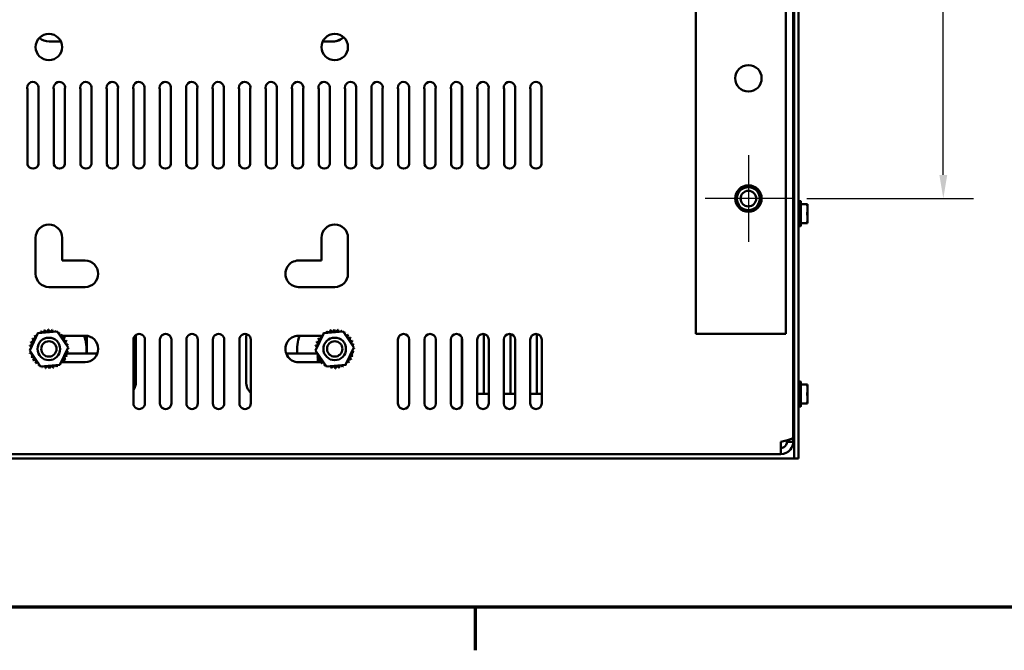
# Model space of a CAD drawing. Units: inches. Extents: x 0.05 to 2.15, y 0.02 to 1.67.
# Drawn here: x 0.36 to 0.77, y 0.03 to 0.29 of the extents above; entities that cross this region are included whole.
import ezdxf

# ---------------------------------------------------------------- set-up
doc = ezdxf.new("R2010")
doc.units = ezdxf.units.IN
doc.header["$LTSCALE"] = 0.1
doc.header["$MEASUREMENT"] = 0
doc.linetypes.add('CHAIN', pattern=[0.7087000000000001, 0.4724000000000001, -0.0591, 0.1181, -0.0591])
doc.layers.get('0').update_dxf_attribs({"lineweight": 25})
for name, color, linetype, lineweight in [('Border (ANSI)', 7, 'Continuous', 70), ('Center Mark (ANSI)', 7, 'Continuous', 25), ('Dimension (ANSI)', 7, 'Continuous', 25), ('Visible (ANSI)', 7, 'Continuous', 50)]:
    doc.layers.add(name, color=color, linetype=linetype, lineweight=lineweight)
doc.styles.add('Note Text (ANSI)', font='tahoma.ttf')
doc.dimstyles.new('Default (ANSI)', dxfattribs={"dimscale": 0.1, "dimtxt": 0.1400000005960464, "dimasz": 0.0984251946210861, "dimexe": 0.125, "dimexo": 0.0625, "dimgap": 0.031496062992126, "dimtad": 0, "dimtih": 1, "dimtoh": 1, "dimrnd": 1e-08, "dimzin": 0, "dimdsep": 46, "dimtxsty": 'Note Text (ANSI)', "dimcen": 0.09, "dimdle": 0.3937007874015748, "dimclrd": 256, "dimclre": 256, "dimclrt": 256, "dimadec": 0, "dimazin": 1, "dimtfac": 0.8571428656578063, "dimtofl": 0, "dimtmove": 0, "dimatfit": 3, "dimfxl": 1, "dimtolj": 1, "dimtzin": 4, "dimlwd": -1, "dimlwe": -1, "dimarcsym": 0})

# ---------------------------------------------------------------- blocks, each defined once
blk = doc.blocks.new('Borders Default Border')
at = {"layer": 'Border (ANSI)'}
blk.add_line((5.500000105129451, 0.4999999924907534), (5.500000105129451, 0.319999996132738), dxfattribs=at)
at = {"layer": 'Border (ANSI)', "flags": 128}
blk.add_lwpolyline([(0.74999998873613, 0.4999999924907534), (0.74999998873613, 16.49999993992603), (21.24999939926027, 16.49999993992603), (21.24999939926027, 0.4999999924907534), (0.74999998873613, 0.4999999924907534)], dxfattribs=at)
blk = doc.blocks.new('*D32')
at = {"layer": 'Defpoints', "color": 0, "transparency": 16777216}
for p in [(0.6815614060966037, 0.4197841619932036), (0.6815614060966132, 0.2197841619932033), (0.7445535320808652, 0.2197841619932033)]:
    blk.add_point(p, dxfattribs=at)
at = {"layer": 'Dimension (ANSI)', "transparency": 16777216}
for p, q in [((0.6878114060966035, 0.4197841619932036), (0.7570535320808652, 0.4197841619932036)), ((0.744553532080865, 0.409941642531095), (0.744553532080865, 0.3302534459122841)), ((0.7445535320808652, 0.2296266814553119), (0.744553532080865, 0.3093148780741231)), ((0.6878114060966132, 0.2197841619932033), (0.7570535320808652, 0.2197841619932033))]:
    blk.add_line(p, q, dxfattribs=at)
for points in [[(0.7429131121705136, 0.409941642531095), (0.7461939519912165, 0.409941642531095), (0.744553532080865, 0.4197841619932036)], [(0.7429131121705137, 0.2296266814553119), (0.7461939519912166, 0.2296266814553119), (0.7445535320808652, 0.2197841619932033)]]:
    blk.add_solid(points, dxfattribs=at)
at = {"layer": 'Dimension (ANSI)', "transparency": 16777216, "insert": (0.7266092742292045, 0.3271038396130712), "char_height": 0.0140000000596047, "attachment_point": 1, "style": 'Note Text (ANSI)'}
blk.add_mtext('\\A1;8.00', dxfattribs=at)

msp = doc.modelspace()

# ---------------------------------------------------------------- linework, layer by layer
at = {"layer": 'Center Mark (ANSI)', "linetype": 'CHAIN', "ltscale": 0.1998891085386276}
for p, q in [((0.663561406096613, 0.2377841619932032), (0.663561406096613, 0.2017841619932032)), ((0.681561406096613, 0.2197841619932032), (0.645561406096613, 0.2197841619932032))]:
    msp.add_line(p, q, dxfattribs=at)
at = {"layer": 'Visible (ANSI)'}
for p, q in [((0.6821864060965992, 0.5083341619932032), (0.6821864060966178, 0.1205726396242887)), ((0.6416864060966004, 0.4760341619932024), (0.6416864060966156, 0.1635341619932021)), ((0.6791864060966158, 0.1635341619932039), (0.6791864060966006, 0.4760341619932042)), ((0.6825614060965989, 0.1116841619932036), (0.6825614060965989, 0.3852841619932036)), ((0.684411406096599, 0.3852841619932036), (0.6844114060965988, 0.1116841619932036)), ((0.3779381401708906, 0.2850841619932009), (0.372986406096611, 0.2850841619932006)), ((0.4909864060966105, 0.2850841619932062), (0.4866846720223104, 0.285084161993206)), ((0.5444864060966128, 0.2337070111578843), (0.5444864060966111, 0.2668114620667379)), ((0.3640311050312193, 0.2339922492073723), (0.3640311050312193, 0.2651740975994659)), ((0.3686021606763362, 0.265368356206882), (0.3686021606763362, 0.2340351435066535)), ((0.3750311050312192, 0.2339922492073723), (0.3750311050312192, 0.2651740975994659)), ((0.3796021606763362, 0.265368356206882), (0.3796021606763362, 0.2340351435066535)), ((0.3860311050312192, 0.2339922492073722), (0.3860311050312192, 0.2651740975994659)), ((0.3906021606763362, 0.265368356206882), (0.3906021606763362, 0.2340351435066535)), ((0.3970311050312193, 0.2339922492073722), (0.3970311050312193, 0.2651740975994659)), ((0.4016021606763362, 0.265368356206882), (0.4016021606763362, 0.2340351435066535)), ((0.4080311050312193, 0.2339922492073722), (0.4080311050312193, 0.2651740975994659)), ((0.4126021606763363, 0.265368356206882), (0.4126021606763363, 0.2340351435066535)), ((0.4190311050312193, 0.2339922492073722), (0.4190311050312193, 0.2651740975994659)), ((0.4236021606763363, 0.265368356206882), (0.4236021606763363, 0.2340351435066535)), ((0.4300311050312193, 0.2339922492073722), (0.4300311050312193, 0.2651740975994659)), ((0.4346021606763363, 0.265368356206882), (0.4346021606763363, 0.2340351435066535)), ((0.4410311050312193, 0.2339922492073722), (0.4410311050312193, 0.2651740975994659)), ((0.4456021606763362, 0.265368356206882), (0.4456021606763362, 0.2340351435066535)), ((0.4520311050312193, 0.2339922492073722), (0.4520311050312193, 0.2651740975994659)), ((0.4566021606763363, 0.265368356206882), (0.4566021606763363, 0.2340351435066535)), ((0.4630311050312193, 0.2339922492073722), (0.4630311050312193, 0.2651740975994659)), ((0.4676021606763363, 0.265368356206882), (0.4676021606763363, 0.2340351435066535)), ((0.4740311050312193, 0.2339922492073722), (0.4740311050312193, 0.2651740975994659)), ((0.4786021606763362, 0.265368356206882), (0.4786021606763362, 0.2340351435066535)), ((0.4850311050312193, 0.2339922492073722), (0.4850311050312193, 0.2651740975994659)), ((0.4896021606763362, 0.265368356206882), (0.4896021606763362, 0.2340351435066535)), ((0.4960311050312193, 0.2339922492073722), (0.4960311050312193, 0.2651740975994659)), ((0.5006021606763362, 0.265368356206882), (0.5006021606763362, 0.2340351435066535)), ((0.5070311050312192, 0.2339922492073722), (0.5070311050312192, 0.2651740975994659)), ((0.5116021606763363, 0.265368356206882), (0.5116021606763363, 0.2340351435066535)), ((0.5180311050312194, 0.2339922492073722), (0.5180311050312194, 0.2651740975994659)), ((0.5226021606763362, 0.265368356206882), (0.5226021606763362, 0.2340351435066535)), ((0.5290311050312192, 0.2339922492073722), (0.5290311050312192, 0.2651740975994659)), ((0.5336021606763363, 0.265368356206882), (0.5336021606763363, 0.2340351435066535)), ((0.5400311050312192, 0.2339922492073722), (0.5400311050312192, 0.2651740975994659)), ((0.5446021606763363, 0.265368356206882), (0.5446021606763363, 0.2340351435066535)), ((0.5510311050312194, 0.2339922492073722), (0.5510311050312194, 0.2651740975994659)), ((0.5556021606763362, 0.265368356206882), (0.5556021606763362, 0.2340351435066534)), ((0.5620311050312193, 0.2339922492073722), (0.5620311050312193, 0.2651740975994659)), ((0.5666021606763362, 0.265368356206882), (0.5666021606763362, 0.2340351435066534)), ((0.5730311050312193, 0.2339922492073722), (0.5730311050312193, 0.2651740975994659)), ((0.5776021606763362, 0.265368356206882), (0.5776021606763362, 0.2340351435066534)), ((0.6852864060965994, 0.2187091619932034), (0.6845364060965994, 0.2187091619932034)), ((0.6854114060965993, 0.2084841619932034), (0.6854114060965993, 0.2185841619932034)), ((0.6854114060965993, 0.2174404119932034), (0.6879532350428726, 0.2174404119932034)), ((0.6879532350428726, 0.2174404119932034), (0.6881864060965994, 0.2174404119932034)), ((0.6881864060965994, 0.2174404119932034), (0.6881864060965994, 0.2154872869932034)), ((0.6823937185965994, 0.2159091619932034), (0.6825237185965995, 0.2159091619932034)), ((0.6881864060965994, 0.2154872869932034), (0.6881864060965994, 0.2115810369932034)), ((0.6823228435965994, 0.2117134182516254), (0.6825614060965993, 0.2117134182516254)), ((0.6879532350428726, 0.2096279119932034), (0.6854114060965993, 0.2096279119932034)), ((0.6881864060965994, 0.2096279119932034), (0.6879532350428726, 0.2096279119932034)), ((0.6881864060965994, 0.2115810369932034), (0.6881864060965994, 0.2096279119932034)), ((0.6852864060965994, 0.2083591619932034), (0.6845364060965994, 0.2083591619932034)), ((0.3674364060966023, 0.1885341619932035), (0.3674364060966018, 0.2035341619932033)), ((0.3784364060966017, 0.2035341619932035), (0.3784364060966017, 0.1940341619932035)), ((0.4861864060966151, 0.1940341619932035), (0.4861864060966153, 0.2035341619932035)), ((0.4971864060966152, 0.2035341619932033), (0.4971864060966145, 0.1885341619932035)), ((0.3784364060966017, 0.1940341619932035), (0.3879364060966024, 0.1940341619932035)), ((0.4766864060966146, 0.1940341619932034), (0.4861864060966151, 0.1940341619932035)), ((0.3879364060966024, 0.1830341619932035), (0.3729364060966023, 0.1830341619932035)), ((0.4916864060966146, 0.1830341619932034), (0.4766864060966146, 0.1830341619932034)), ((0.3649504672365131, 0.1566543560524827), (0.3683980087224377, 0.1638852849487469)), ((0.3683980087224377, 0.1638852849487469), (0.3763839475825237, 0.1645150908894677)), ((0.3763839475825237, 0.1645150908894677), (0.3809223449566853, 0.1579139679339242)), ((0.48370046723653, 0.1566543560524809), (0.4871480087224544, 0.1638852849487451)), ((0.4871480087224544, 0.1638852849487451), (0.4951339475825405, 0.1645150908894659)), ((0.4951339475825405, 0.1645150908894659), (0.4996723449567022, 0.1579139679339224)), ((0.3783024142692924, 0.1627841619932035), (0.3879364060965992, 0.1627841619932035)), ((0.3887114060966032, 0.1553341619932017), (0.3887114060966032, 0.1627292859587338)), ((0.4080614060965991, 0.1346591343148031), (0.4080614060965991, 0.1611591343148031)), ((0.4091114060966169, 0.1615841619932027), (0.4091114060966178, 0.1435841619932027)), ((0.4128114060965783, 0.1611591243838199), (0.4128112953836427, 0.1346820662638209)), ((0.419061406096599, 0.1346591343148031), (0.419061406096599, 0.1611591343148031)), ((0.4238114060965783, 0.1611591243838199), (0.4238112953836427, 0.1346820662638209)), ((0.4300614060965991, 0.1346591343148031), (0.4300614060965991, 0.1611591343148031)), ((0.4348114060965783, 0.1611591243838199), (0.4348112953836427, 0.1346820662638209)), ((0.4410614060965991, 0.1346591343148031), (0.4410614060965991, 0.1611591343148031)), ((0.4458114060965783, 0.1611591243838198), (0.4458112953836427, 0.1346820662638209)), ((0.452061406096599, 0.1346591343148031), (0.452061406096599, 0.1611591343148031)), ((0.4548614060966175, 0.1435841619932049), (0.4548614060966167, 0.1615841619932049)), ((0.4568114060965783, 0.1611591243838198), (0.4568112953836426, 0.1346820662638209)), ((0.476686406096616, 0.1627841619932016), (0.4858040305763471, 0.1627841619932016)), ((0.4767114060966032, 0.1617439826173542), (0.4767114060966032, 0.1627841619932016)), ((0.4859183804004892, 0.1627841619932016), (0.4866230184860961, 0.1627841619932016)), ((0.517936406063848, 0.1346591619934268), (0.5179364060663391, 0.1611591343150264)), ((0.52268640606634, 0.1611591343145798), (0.522686406063848, 0.1346591619929802)), ((0.528936406063848, 0.1346591619934268), (0.5289364060663391, 0.1611591343150264)), ((0.5336864060663399, 0.1611591343145798), (0.533686406063848, 0.1346591619929802)), ((0.5399364060638479, 0.1346591619934268), (0.5399364060663391, 0.1611591343150264)), ((0.5444864060966176, 0.1337052228665029), (0.5444864060966162, 0.1621130734471884)), ((0.5446864060663401, 0.1611591343145798), (0.544686406063848, 0.1346591619929802)), ((0.5509364060638479, 0.1346591619934268), (0.550936406066339, 0.1611591343150264)), ((0.5537114060966032, 0.1392740837974604), (0.5537114060966032, 0.1635002077813541)), ((0.5556864060663399, 0.1611591343145798), (0.555686406063848, 0.1346591619929802)), ((0.5619364060638479, 0.1346591619934268), (0.5619364060663391, 0.1611591343150264)), ((0.5647114060966031, 0.1392740837974604), (0.5647114060966033, 0.1635002077813541)), ((0.5666864060663399, 0.1611591343145798), (0.5666864060638481, 0.1346591619929802)), ((0.5729364060638479, 0.1346591619934268), (0.5729364060663391, 0.1611591343150264)), ((0.575711406096603, 0.1392740837974603), (0.575711406096603, 0.1635002077813541)), ((0.57768640606634, 0.1611591343145798), (0.5776864060638481, 0.1346591619929802)), ((0.6468864060966157, 0.1635341619932024), (0.6416864060966156, 0.1635341619932021)), ((0.6468864060966155, 0.1635341619932023), (0.6791864060966158, 0.1635341619932039)), ((0.3694888646106747, 0.1500532330969392), (0.3649504672365131, 0.1566543560524827)), ((0.3809223449566853, 0.1579139679339242), (0.3774748034707608, 0.1506830390376599)), ((0.4882388646106916, 0.1500532330969373), (0.48370046723653, 0.1566543560524809)), ((0.4996723449567022, 0.1579139679339224), (0.4962248034707776, 0.1506830390376581)), ((0.378704431792726, 0.1517841619932035), (0.3779997937071191, 0.1517841619932035)), ((0.3879364060965992, 0.1517841619932035), (0.3788187816168682, 0.1517841619932035)), ((0.3792364060966174, 0.1530905184556923), (0.3792364060966174, 0.1517841619932035)), ((0.3930791193882379, 0.1553341619932019), (0.3799971209987814, 0.1553341619932013)), ((0.48445960673639, 0.1553341619932063), (0.4715436928049753, 0.1553341619932056)), ((0.4863203979239229, 0.1517841619932016), (0.476686406096616, 0.1517841619932016)), ((0.4847364060966168, 0.1544615912769335), (0.4847364060966167, 0.1549715823868095)), ((0.484736406096617, 0.1517841619932016), (0.4847364060966169, 0.1540233146451317)), ((0.3774748034707608, 0.1506830390376599), (0.3694888646106747, 0.1500532330969392)), ((0.4962248034707776, 0.1506830390376581), (0.4882388646106916, 0.1500532330969373)), ((0.6852864060966021, 0.1437091619931996), (0.6845364060966022, 0.1437091619931996)), ((0.6854114060966021, 0.1334841619931997), (0.6854114060966021, 0.1435841619931997)), ((0.6823937185966023, 0.1409091619931997), (0.6825237185966023, 0.1409091619931997)), ((0.6854114060966021, 0.1424404119931996), (0.6879532350428753, 0.1424404119931996)), ((0.6879532350428753, 0.1424404119931996), (0.6881864060966021, 0.1424404119931996)), ((0.6881864060966021, 0.1424404119931996), (0.6881864060966021, 0.1404872869931996)), ((0.6881864060966021, 0.1404872869931996), (0.6881864060966021, 0.1365810369931996)), ((0.5446864060642218, 0.1386341619932033), (0.5444864060966178, 0.1386341619932033)), ((0.5556864060642219, 0.1386341619932033), (0.5509364060642216, 0.1386341619932033)), ((0.5666864060642219, 0.1386341619932033), (0.5619364060642216, 0.1386341619932033)), ((0.5776864060642218, 0.1386341619932033), (0.5729364060642216, 0.1386341619932033)), ((0.6823228435966021, 0.1367134182516217), (0.6825614060965995, 0.1367134182516217)), ((0.6881864060966021, 0.1365810369931996), (0.6881864060966021, 0.1346279119931997)), ((0.6852864060966021, 0.1333591619931997), (0.6845364060966022, 0.1333591619931997)), ((0.6879532350428753, 0.1346279119931996), (0.6854114060966021, 0.1346279119931997)), ((0.6881864060966021, 0.1346279119931997), (0.6879532350428754, 0.1346279119931997)), ((0.6769864060966176, 0.1187341619932034), (0.6769864060966176, 0.1135341619932034)), ((0.6795864060966181, 0.1193469878702377), (0.6795864060966181, 0.1187341619932034)), ((0.6821864060966182, 0.1187341619932034), (0.6795864060966181, 0.1187341619932034)), ((0.6821864060966182, 0.1187341619932034), (0.682186406096618, 0.1205726396242884)), ((0.183911406096603, 0.1116841619932002), (0.6807114060966026, 0.1116841619932001)), ((0.6769864060966176, 0.1135341619932034), (0.1876364060965992, 0.1135341619932035)), ((0.6807114060966024, 0.1116841619932001), (0.6825614060966024, 0.1116841619932001)), ((0.6825614060965989, 0.1116841619932036), (0.6844114060965988, 0.1116841619932036))]:
    msp.add_line(p, q, dxfattribs=at)
for centre, radius in [((0.3729364060965906, 0.2827966619932035), 0.0055), ((0.4916864060966082, 0.2827966619932034), 0.0055), ((0.6635614060966107, 0.2697841619932033), 0.0055), ((0.663561406096613, 0.2197841619932032), 0.0055), ((0.6635614060966131, 0.2197841619932034), 0.00475), ((0.6635614060966131, 0.2197841619932034), 0.00325), ((0.3729364060965993, 0.1572841619932035), 0.0046875), ((0.3729364060965993, 0.1572841619932035), 0.0031875), ((0.4916864060966164, 0.1572841619932017), 0.0046875), ((0.4916864060966164, 0.1572841619932017), 0.0031875)]:
    msp.add_circle(centre, radius, dxfattribs=at)
for centre, radius, start, end in [((0.3729864060966106, 0.2913341619932006), 0.00625, 229.6237072276515, 270.0000000000025), ((0.4909864060966103, 0.2913341619932062), 0.00625, 270.0000000000025, 314.5490697028102), ((0.5009864060966112, 0.269096797941418), 0.018275, 110.609151709472, 117.817136099377), ((0.3662895269284338, 0.2659090503422881), 0.002375, 346.8406142781527, 198.0263162183637), ((0.3772895269284338, 0.2659090503422881), 0.002375, 346.8406142781527, 198.0263162183637), ((0.3882895269284337, 0.2659090503422881), 0.002375, 346.8406142781527, 198.0263162183637), ((0.3992895269284338, 0.2659090503422881), 0.002375, 346.8406142781527, 198.0263162183637), ((0.4102895269284339, 0.2659090503422881), 0.002375, 346.8406142781527, 198.0263162183629), ((0.4212895269284338, 0.2659090503422881), 0.002375, 346.8406142781536, 198.0263162183637), ((0.4322895269284338, 0.2659090503422881), 0.002375, 346.8406142781527, 198.0263162183629), ((0.4432895269284339, 0.2659090503422881), 0.002375, 346.8406142781527, 198.0263162183637), ((0.4542895269284338, 0.2659090503422881), 0.002375, 346.8406142781527, 198.0263162183637), ((0.4652895269284337, 0.2659090503422881), 0.002375, 346.8406142781527, 198.0263162183637), ((0.4762895269284338, 0.2659090503422881), 0.002375, 346.8406142781527, 198.0263162183637), ((0.4872895269284338, 0.2659090503422881), 0.002375, 346.8406142781527, 198.0263162183637), ((0.4982895269284338, 0.2659090503422881), 0.002375, 346.8406142781527, 198.0263162183629), ((0.5092895269284337, 0.2659090503422881), 0.002375, 346.8406142781536, 198.0263162183637), ((0.5202895269284338, 0.2659090503422881), 0.002375, 346.8406142781527, 198.0263162183629), ((0.5312895269284338, 0.2659090503422881), 0.002375, 346.8406142781527, 198.0263162183629), ((0.5422895269284337, 0.2659090503422881), 0.002375, 346.8406142781536, 198.0263162183637), ((0.5532895269284337, 0.2659090503422881), 0.002375, 346.8406142781536, 198.0263162183637), ((0.5642895269284339, 0.2659090503422881), 0.002375, 346.8406142781527, 198.0263162183629), ((0.5752895269284338, 0.2659090503422881), 0.002375, 346.8406142781527, 198.0263162183629), ((0.3663105768541927, 0.2346590574318789), 0.002375, 196.3056501595553, 344.769633262962), ((0.3773105768541928, 0.2346590574318789), 0.002375, 196.3056501595553, 344.769633262962), ((0.3883105768541928, 0.2346590574318789), 0.002375, 196.3056501595553, 344.769633262962), ((0.3993105768541927, 0.2346590574318789), 0.002375, 196.3056501595553, 344.769633262962), ((0.4103105768541928, 0.2346590574318789), 0.002375, 196.3056501595553, 344.769633262962), ((0.4213105768541928, 0.2346590574318789), 0.002375, 196.3056501595553, 344.769633262962), ((0.4323105768541928, 0.2346590574318789), 0.002375, 196.3056501595553, 344.769633262962), ((0.4433105768541928, 0.2346590574318789), 0.002375, 196.3056501595553, 344.769633262962), ((0.4543105768541928, 0.2346590574318789), 0.002375, 196.3056501595553, 344.769633262962), ((0.4653105768541928, 0.2346590574318789), 0.002375, 196.3056501595553, 344.769633262962), ((0.4763105768541928, 0.2346590574318789), 0.002375, 196.3056501595553, 344.769633262962), ((0.4873105768541927, 0.2346590574318789), 0.002375, 196.3056501595553, 344.769633262962), ((0.4983105768541927, 0.2346590574318789), 0.002375, 196.3056501595545, 344.7696332629611), ((0.5093105768541929, 0.2346590574318789), 0.002375, 196.3056501595545, 344.7696332629611), ((0.5203105768541927, 0.2346590574318789), 0.002375, 196.3056501595553, 344.7696332629611), ((0.5313105768541928, 0.2346590574318789), 0.002375, 196.3056501595545, 344.7696332629611), ((0.5423105768541929, 0.2346590574318789), 0.002375, 196.3056501595545, 344.7696332629611), ((0.5533105768541927, 0.2346590574318789), 0.002375, 196.3056501595553, 344.7696332629611), ((0.5643105768541928, 0.2346590574318789), 0.002375, 196.3056501595553, 344.7696332629611), ((0.5753105768541928, 0.2346590574318789), 0.002375, 196.3056501595545, 344.7696332629611), ((0.6845364060965994, 0.2185841619932034), 0.000125, 90, 180), ((0.6852864060965994, 0.2185841619932034), 0.000125, 0, 90), ((0.3729364060966018, 0.2035341619932035), 0.0055, 0, 180), ((0.4916864060966152, 0.2035341619932034), 0.0055, 0, 180), ((0.6845364060965994, 0.2084841619932034), 0.000125, 180, 270), ((0.6852864060965994, 0.2084841619932034), 0.000125, 270, 0), ((0.3879364060966024, 0.1885341619932035), 0.0055, 270, 90), ((0.4766864060966146, 0.1885341619932035), 0.0055, 89.99999999999928, 270), ((0.3729364060966023, 0.1885341619932035), 0.0055, 180, 270), ((0.4916864060966146, 0.1885341619932035), 0.0055, 270, 0), ((0.3729364060965992, 0.1572841619932034), 0.0080787596848517, 125.1325628397997, 125.67947186662), ((0.3676329629345337, 0.1633784091716762), 0.0007542987737479, 25.73029915085771, 38.35524460991779), ((0.3689237957522842, 0.1642959603552701), 0.0007542987737479, 212.4567900965041, 221.2502489861133), ((0.3729364060965992, 0.1572841619932034), 0.0080787596848517, 113.8825628397996, 114.4294718666195), ((0.3689237957522842, 0.1642959603552701), 0.0007542987737479, 335.3027552631338, 27.10524460991676), ((0.3703688309352691, 0.1649440520600716), 0.0007542987737479, 201.2067900965033, 15.85524460991235), ((0.3729364060965992, 0.1572841619932034), 0.0080787596848517, 102.6325628397998, 103.1794718666199), ((0.3719125365917911, 0.1652977784853191), 0.0007542987737479, 189.9567900965042, 4.605244609915635), ((0.3729364060965992, 0.1572841619932034), 0.0080787596848517, 91.38256283979963, 91.92947186661993), ((0.3734955889791904, 0.1653435461228626), 0.0007542987737479, 178.7067900965056, 353.3552446099164), ((0.3729364060965992, 0.1572841619932034), 0.0080787596848517, 80.13256283979945, 80.67947186661996), ((0.3750571522820049, 0.1650795961480579), 0.0007542987737479, 167.4567900965055, 246.6819996900541), ((0.3750571522820049, 0.1650795961480579), 0.0007542987737479, 302.3365237835267, 342.1052446099141), ((0.3729364060965992, 0.1572841619932034), 0.0080787596848517, 68.88256283979939, 69.4294718666197), ((0.3765372164982425, 0.1645160720104121), 0.0007542987737479, 156.2067900965049, 183.6682168761311), ((0.3765372164982425, 0.1645160720104121), 0.0007542987737479, 294.8274934965608, 330.8552446099128), ((0.3778789035901027, 0.1636746296265067), 0.0007542987737479, 144.9567900965035, 319.605244609915), ((0.3729364060965992, 0.1572841619932034), 0.0080787596848517, 57.6325628397995, 58.1794718666199), ((0.4916864060966161, 0.1572841619932016), 0.0080787596848517, 125.1325628397997, 125.67947186662), ((0.4863829629345505, 0.1633784091716744), 0.0007542987737479, 25.73029915085771, 38.35524460991779), ((0.4876737957523011, 0.1642959603552683), 0.0007542987737479, 212.4567900965041, 221.2502489861133), ((0.4916864060966161, 0.1572841619932016), 0.0080787596848517, 113.8825628397996, 114.4294718666195), ((0.4876737957523011, 0.1642959603552683), 0.0007542987737479, 335.3027552631338, 27.10524460991676), ((0.489118830935286, 0.1649440520600698), 0.0007542987737479, 201.2067900965033, 15.85524460991235), ((0.4916864060966161, 0.1572841619932016), 0.0080787596848517, 102.6325628397998, 103.1794718666199), ((0.4906625365918079, 0.1652977784853173), 0.0007542987737479, 189.9567900965042, 4.605244609915635), ((0.4916864060966161, 0.1572841619932016), 0.0080787596848517, 91.38256283979963, 91.92947186661993), ((0.4922455889792072, 0.1653435461228608), 0.0007542987737479, 178.7067900965056, 353.3552446099164), ((0.4916864060966161, 0.1572841619932016), 0.0080787596848517, 80.13256283979945, 80.67947186661996), ((0.4938071522820218, 0.1650795961480561), 0.0007542987737479, 167.4567900965055, 246.6819996900541), ((0.4938071522820218, 0.1650795961480561), 0.0007542987737479, 302.3365237835267, 342.1052446099141), ((0.4916864060966161, 0.1572841619932016), 0.0080787596848517, 68.88256283979939, 69.4294718666197), ((0.4952872164982593, 0.1645160720104102), 0.0007542987737479, 156.2067900965049, 183.6682168761311), ((0.4952872164982593, 0.1645160720104102), 0.0007542987737479, 294.8274934965608, 330.8552446099128), ((0.4966289035901195, 0.1636746296265049), 0.0007542987737479, 144.9567900965035, 319.605244609915), ((0.4916864060966161, 0.1572841619932016), 0.0080787596848517, 57.6325628397995, 58.1794718666199), ((0.3651409719417447, 0.1594049081786091), 0.0007542987737479, 257.4567900965029, 72.10524460991667), ((0.3729364060965992, 0.1572841619932034), 0.0080787596848517, 158.8825628397996, 159.4294718666198), ((0.3657044960793906, 0.1608849723948467), 0.0007542987737479, 246.2067900965025, 60.85524460991507), ((0.3729364060965992, 0.1572841619932034), 0.0080787596848517, 147.6325628397994, 148.1794718666198), ((0.366545938463296, 0.1622266594867069), 0.0007542987737479, 234.9567900965051, 49.60524460991699), ((0.3729364060965992, 0.1572841619932034), 0.0080787596848517, 136.3825628397998, 136.9294718666199), ((0.3676329629345337, 0.1633784091716762), 0.0007542987737479, 223.706790096504, 283.2882243227235), ((0.3790306532750721, 0.1625876051552691), 0.0007542987737479, 133.7067900965059, 308.3552446099141), ((0.3729364060965992, 0.1572841619932034), 0.0080787596848517, 46.3825628397996, 46.92947186661988), ((0.3799482044586659, 0.1612967723375184), 0.0007542987737479, 122.4567900965064, 297.1052446099168), ((0.3729364060965992, 0.1572841619932034), 0.0080787596848517, 35.1325628397997, 35.6794718666199), ((0.3805962961634674, 0.1598517371545336), 0.0007542987737479, 111.2067900965043, 285.8552446099157), ((0.3729364060965992, 0.1572841619932034), 0.0080787596848517, 23.88256283979961, 24.42947186661976), ((0.3729364060965993, 0.1572841619932035), 0.015625, 352.8307938154787, 20.609692937532), ((0.3879364060965992, 0.1572841619932035), 0.0055, 270, 90), ((0.410436406096599, 0.1611591343148031), 0.002375, 359.9997604210134, 180), ((0.4028614060966169, 0.1615841619932024), 0.00625, 0, 13.17734149982745), ((0.4214364060965991, 0.1611591343148031), 0.002375, 359.9997604210134, 180), ((0.4324364060965991, 0.1611591343148031), 0.002375, 359.9997604210134, 180), ((0.443436406096599, 0.1611591343148031), 0.002375, 359.9997604210134, 180), ((0.454436406096599, 0.1611591343148031), 0.002375, 359.9997604210134, 180), ((0.4611114060966166, 0.1615841619932051), 0.00625, 162.8446550842498, 180), ((0.476686406096616, 0.1572841619932016), 0.0055, 89.99999999999928, 270), ((0.4916864060966164, 0.1572841619932017), 0.015625, 159.3903070624683, 187.1692061844991), ((0.4838909719417616, 0.1594049081786073), 0.0007542987737479, 257.4567900965029, 72.10524460991667), ((0.4916864060966161, 0.1572841619932016), 0.0080787596848517, 158.8825628397996, 159.4294718666198), ((0.4844544960794074, 0.1608849723948449), 0.0007542987737479, 246.2067900965025, 60.85524460991507), ((0.4916864060966161, 0.1572841619932016), 0.0080787596848517, 147.6325628397994, 148.1794718666198), ((0.4852959384633128, 0.1622266594867051), 0.0007542987737479, 234.9567900965051, 49.60524460991699), ((0.4916864060966161, 0.1572841619932016), 0.0080787596848517, 136.3825628397998, 136.9294718666199), ((0.4863829629345505, 0.1633784091716744), 0.0007542987737479, 223.706790096504, 283.2882243227235), ((0.4977806532750889, 0.1625876051552673), 0.0007542987737479, 133.7067900965059, 308.3552446099141), ((0.4916864060966161, 0.1572841619932016), 0.0080787596848517, 46.3825628397996, 46.92947186661988), ((0.4986982044586827, 0.1612967723375166), 0.0007542987737479, 122.4567900965064, 297.1052446099168), ((0.4916864060966161, 0.1572841619932016), 0.0080787596848517, 35.1325628397997, 35.6794718666199), ((0.4993462961634842, 0.1598517371545318), 0.0007542987737479, 111.2067900965043, 285.8552446099157), ((0.4916864060966161, 0.1572841619932016), 0.0080787596848517, 23.88256283979961, 24.42947186661976), ((0.52031140606634, 0.1611591343148031), 0.002375, 0, 180), ((0.5313114060663399, 0.1611591343148031), 0.002375, 0, 180), ((0.5423114060663399, 0.1611591343148031), 0.002375, 0, 180), ((0.5533114060663399, 0.1611591343148031), 0.002375, 0, 180), ((0.5643114060663399, 0.1611591343148031), 0.002375, 0, 180), ((0.5753114060663399, 0.1611591343148031), 0.002375, 0, 180), ((0.3648770219669401, 0.1578433448757945), 0.0007542987737479, 268.7067900965055, 294.5292068992584), ((0.3729364060965992, 0.1572841619932034), 0.0080787596848517, 181.3825628397995, 181.9294718666197), ((0.3649227896044835, 0.1562602924883953), 0.0007542987737479, 75.56195499837973, 94.6052446099129), ((0.3729364060965992, 0.1572841619932034), 0.0080787596848517, 170.1325628397997, 170.6794718666199), ((0.3648770219669401, 0.1578433448757945), 0.0007542987737479, 14.48931657432188, 83.35524460991606), ((0.3649227896044835, 0.1562602924883953), 0.0007542987737479, 279.9567900965021, 323.5481665940725), ((0.3729364060965992, 0.1572841619932034), 0.0080787596848517, 192.6325628397996, 193.1794718666197), ((0.3652765160297311, 0.1547165868318733), 0.0007542987737479, 291.2067900965043, 105.8552446099156), ((0.3807318402514537, 0.1551634158077978), 0.0007542987737479, 77.4567900965029, 252.1052446099167), ((0.3809957902262583, 0.1567249791106124), 0.0007542987737479, 194.4893165743192, 263.3552446099161), ((0.380950022588715, 0.1583080314980116), 0.0007542987737479, 99.95679009650213, 143.5481665940736), ((0.3809957902262583, 0.1567249791106124), 0.0007542987737479, 88.70679009650546, 114.529206899259), ((0.380950022588715, 0.1583080314980116), 0.0007542987737479, 255.5619549983797, 274.6052446099128), ((0.3729364060965992, 0.1572841619932034), 0.0080787596848517, 12.63256283979937, 13.17947186661971), ((0.3729364060965992, 0.1572841619932034), 0.0080787596848517, 350.1325628397997, 350.6794718666198), ((0.3729364060965992, 0.1572841619932034), 0.0080787596848517, 1.382562839799348, 1.92947186661959), ((0.4836270219669569, 0.1578433448757927), 0.0007542987737479, 268.7067900965055, 294.5292068992584), ((0.4916864060966161, 0.1572841619932016), 0.0080787596848517, 181.3825628397995, 181.9294718666197), ((0.4836727896045004, 0.1562602924883935), 0.0007542987737479, 75.56195499837973, 94.6052446099129), ((0.4916864060966161, 0.1572841619932016), 0.0080787596848517, 170.1325628397997, 170.6794718666199), ((0.4836270219669569, 0.1578433448757927), 0.0007542987737479, 14.48931657432188, 83.35524460991606), ((0.4836727896045004, 0.1562602924883935), 0.0007542987737479, 279.9567900965021, 323.5481665940725), ((0.4916864060966161, 0.1572841619932016), 0.0080787596848517, 192.6325628397996, 193.1794718666197), ((0.4840265160297479, 0.1547165868318715), 0.0007542987737479, 291.2067900965043, 105.8552446099156), ((0.4994818402514706, 0.155163415807796), 0.0007542987737479, 77.4567900965029, 252.1052446099167), ((0.4997457902262752, 0.1567249791106105), 0.0007542987737479, 194.4893165743192, 263.3552446099161), ((0.4997000225887317, 0.1583080314980097), 0.0007542987737479, 99.95679009650213, 143.5481665940736), ((0.4997457902262752, 0.1567249791106105), 0.0007542987737479, 88.70679009650546, 114.529206899259), ((0.4997000225887317, 0.1583080314980097), 0.0007542987737479, 255.5619549983797, 274.6052446099128), ((0.4916864060966161, 0.1572841619932016), 0.0080787596848517, 12.63256283979937, 13.17947186661971), ((0.4916864060966161, 0.1572841619932016), 0.0080787596848517, 350.1325628397997, 350.6794718666198), ((0.4916864060966161, 0.1572841619932016), 0.0080787596848517, 1.382562839799348, 1.92947186661959), ((0.3729364060965992, 0.1572841619932034), 0.0080787596848517, 203.8825628397995, 204.4294718666196), ((0.3659246077345326, 0.1532715516488885), 0.0007542987737479, 302.4567900965072, 117.1052446099162), ((0.3729364060965992, 0.1572841619932034), 0.0080787596848517, 215.1325628397998, 215.6794718666198), ((0.3668421589181264, 0.1519807188311378), 0.0007542987737479, 313.7067900965068, 128.3552446099141), ((0.3729364060965992, 0.1572841619932034), 0.0080787596848517, 226.3825628397996, 226.9294718666198), ((0.3679939086030957, 0.1508936943599002), 0.0007542987737479, 324.9567900965024, 139.6052446099139), ((0.3782398492586648, 0.1511899148147306), 0.0007542987737479, 43.70679009650497, 103.2882243227238), ((0.3793268737299025, 0.1523416644997), 0.0007542987737479, 54.9567900965043, 229.605244609913), ((0.3729364060965992, 0.1572841619932034), 0.0080787596848517, 316.3825628397998, 316.9294718666199), ((0.3801683161138079, 0.1536833515915602), 0.0007542987737479, 66.20679009650304, 240.8552446099157), ((0.3729364060965992, 0.1572841619932034), 0.0080787596848517, 327.6325628397994, 328.1794718666195), ((0.3729364060965992, 0.1572841619932034), 0.0080787596848517, 338.8825628397994, 339.4294718666196), ((0.4916864060966161, 0.1572841619932016), 0.0080787596848517, 203.8825628397995, 204.4294718666196), ((0.4846746077345494, 0.1532715516488866), 0.0007542987737479, 302.4567900965072, 117.1052446099162), ((0.4916864060966161, 0.1572841619932016), 0.0080787596848517, 215.1325628397998, 215.6794718666198), ((0.4855921589181432, 0.151980718831136), 0.0007542987737479, 313.7067900965068, 128.3552446099141), ((0.4916864060966161, 0.1572841619932016), 0.0080787596848517, 226.3825628397996, 226.9294718666198), ((0.4867439086031126, 0.1508936943598984), 0.0007542987737479, 324.9567900965024, 139.6052446099139), ((0.4969898492586817, 0.1511899148147288), 0.0007542987737479, 43.70679009650497, 103.2882243227238), ((0.4980768737299193, 0.1523416644996982), 0.0007542987737479, 54.9567900965043, 229.605244609913), ((0.4916864060966161, 0.1572841619932016), 0.0080787596848517, 316.3825628397998, 316.9294718666199), ((0.4989183161138247, 0.1536833515915583), 0.0007542987737479, 66.20679009650304, 240.8552446099157), ((0.4916864060966161, 0.1572841619932016), 0.0080787596848517, 327.6325628397994, 328.1794718666195), ((0.4916864060966161, 0.1572841619932016), 0.0080787596848517, 338.8825628397994, 339.4294718666196), ((0.3729364060965992, 0.1572841619932034), 0.0080787596848517, 237.6325628397995, 238.1794718666199), ((0.369335595694956, 0.1500522519759948), 0.0007542987737479, 114.8274934965608, 150.8552446099139), ((0.369335595694956, 0.1500522519759948), 0.0007542987737479, 336.2067900965025, 3.668216876129902), ((0.3729364060965992, 0.1572841619932034), 0.0080787596848517, 248.8825628397994, 249.4294718666196), ((0.3708156599111936, 0.149488727838349), 0.0007542987737479, 122.3365237835259, 162.1052446099141), ((0.3708156599111936, 0.149488727838349), 0.0007542987737479, 347.4567900965042, 66.68199969005465), ((0.3729364060965992, 0.1572841619932034), 0.0080787596848517, 260.1325628397994, 260.67947186662), ((0.3723772232140081, 0.1492247778635443), 0.0007542987737479, 358.7067900965042, 173.355244609915), ((0.3729364060965992, 0.1572841619932034), 0.0080787596848517, 271.3825628397996, 271.9294718666199), ((0.3739602756014073, 0.1492705455010877), 0.0007542987737479, 9.956790096504276, 184.6052446099142), ((0.3729364060965992, 0.1572841619932034), 0.0080787596848517, 282.6325628397999, 283.17947186662), ((0.3755039812579293, 0.1496242719263353), 0.0007542987737479, 21.20679009650212, 195.8552446099136), ((0.3769490164409142, 0.1502723636311368), 0.0007542987737479, 155.3027552631338, 207.1052446099144), ((0.3729364060965992, 0.1572841619932034), 0.0080787596848517, 293.8825628397996, 294.4294718666196), ((0.3769490164409142, 0.1502723636311368), 0.0007542987737479, 32.4567900965042, 41.25024898611528), ((0.3782398492586648, 0.1511899148147306), 0.0007542987737479, 205.7302991508518, 218.3552446099167), ((0.3729364060965992, 0.1572841619932034), 0.0080787596848517, 305.1325628397997, 305.67947186662), ((0.4916864060966161, 0.1572841619932016), 0.0080787596848517, 237.6325628397995, 238.1794718666199), ((0.4880855956949727, 0.150052251975993), 0.0007542987737479, 114.8274934965608, 150.8552446099139), ((0.4880855956949727, 0.150052251975993), 0.0007542987737479, 336.2067900965025, 3.668216876129902), ((0.4916864060966161, 0.1572841619932016), 0.0080787596848517, 248.8825628397994, 249.4294718666196), ((0.4895656599112103, 0.1494887278383471), 0.0007542987737479, 122.3365237835259, 162.1052446099141), ((0.4895656599112103, 0.1494887278383471), 0.0007542987737479, 347.4567900965042, 66.68199969005465), ((0.4916864060966161, 0.1572841619932016), 0.0080787596848517, 260.1325628397994, 260.67947186662), ((0.4911272232140249, 0.1492247778635425), 0.0007542987737479, 358.7067900965042, 173.355244609915), ((0.4916864060966161, 0.1572841619932016), 0.0080787596848517, 271.3825628397996, 271.9294718666199), ((0.4927102756014241, 0.149270545501086), 0.0007542987737479, 9.956790096504276, 184.6052446099142), ((0.4916864060966161, 0.1572841619932016), 0.0080787596848517, 282.6325628397999, 283.17947186662), ((0.4942539812579462, 0.1496242719263335), 0.0007542987737479, 21.20679009650212, 195.8552446099136), ((0.4956990164409311, 0.1502723636311349), 0.0007542987737479, 155.3027552631338, 207.1052446099144), ((0.4916864060966161, 0.1572841619932016), 0.0080787596848517, 293.8825628397996, 294.4294718666196), ((0.4956990164409311, 0.1502723636311349), 0.0007542987737479, 32.4567900965042, 41.25024898611528), ((0.4969898492586817, 0.1511899148147288), 0.0007542987737479, 205.7302991508518, 218.3552446099167), ((0.4916864060966161, 0.1572841619932016), 0.0080787596848517, 305.1325628397997, 305.67947186662), ((0.4028614060966178, 0.1435841619932024), 0.00625, 326.3047378525763, 0), ((0.4611114060966174, 0.1435841619932052), 0.00625, 180, 226.5268327715238), ((0.6845364060966022, 0.1435841619931997), 0.000125, 90, 180), ((0.6852864060966021, 0.1435841619931997), 0.000125, 0, 90), ((0.5560669570936783, 0.1388442401889399), 0.0023944490029248, 169.6583891664293, 185.0333457466056), ((0.5670669570936782, 0.1388442401889399), 0.0023944490029248, 169.6583891664289, 185.0333457466056), ((0.5780669570936782, 0.1388442401889399), 0.0023944490029248, 169.6583891664326, 185.0333457466056), ((0.410436406096599, 0.1346591343148031), 0.002375, 180, 0.5532312890178038), ((0.4214364060965992, 0.1346591343148031), 0.002375, 180, 0.5532312890178038), ((0.4324364060965991, 0.1346591343148031), 0.002375, 180, 0.5532312890178038), ((0.443436406096599, 0.1346591343148031), 0.002375, 180, 0.5532312890178038), ((0.4544364060965991, 0.1346591343148031), 0.002375, 180, 0.5532312890178038), ((0.520311406063848, 0.1346591619932035), 0.002375, 180, 0), ((0.531311406063848, 0.1346591619932035), 0.002375, 180, 0), ((0.542311406063848, 0.1346591619932035), 0.002375, 180, 0), ((0.5533114060638481, 0.1346591619932035), 0.002375, 180, 0), ((0.564311406063848, 0.1346591619932035), 0.002375, 180, 0), ((0.575311406063848, 0.1346591619932035), 0.002375, 180, 0), ((0.6845364060966022, 0.1334841619931997), 0.000125, 180, 270), ((0.6852864060966021, 0.1334841619931997), 0.000125, 270, 0)]:
    msp.add_arc(centre, radius, start, end, dxfattribs=at)
for points, knots in [([(0.6879532350428726, 0.2174404119932034), (0.6879504826207422, 0.2174403779311019), (0.6879479407000342, 0.217439752998156), (0.6879363793208749, 0.2174329810622493), (0.6879316686224848, 0.2174156976855559), (0.6879316686224848, 0.2173646453536891), (0.6879363793208749, 0.2173281927147828), (0.6879479407000342, 0.2172748441315246), (0.687950482620742, 0.2172639955864737), (0.6879532350428724, 0.2172529119932044)], [-0.0834230257262738, -0.0834230257262738, -0.0834230257262738, -0.0834230257262738, -0.0796249612743801, -0.0796249612743801, -0.0640642105213982, -0.0640642105213982, -0.0485034597684161, -0.0485034597684161, -0.0447053953166312, -0.0447053953166312, -0.0447053953166312, -0.0447053953166312]), ([(0.6825614060995379, 0.2117469895249973), (0.6825571485130216, 0.2117556838862579), (0.6825529170484579, 0.2117660615353012), (0.6825269809850677, 0.2118405683875216), (0.682508077399209, 0.2119467443707882), (0.6824665245390074, 0.2122341282408745), (0.6824443445363042, 0.2124121663050699), (0.682398652941342, 0.2128257874403328), (0.6823755714214724, 0.2130592915820544), (0.6823336861695556, 0.2135313794216568), (0.6823151353484749, 0.2137645780304968), (0.6822719880519135, 0.2142193205596004), (0.6822491518912752, 0.2144357978426147), (0.6822128520981547, 0.2147425939538454), (0.6821993490119899, 0.2148479298823674), (0.6821864061125746, 0.2149400372362013)], [-6.276334839443925, -6.276334839443925, -6.276334839443925, -6.276334839443925, -6.26227645887575, -6.26227645887575, -6.1894424631008, -6.1894424631008, -6.116975389588072, -6.116975389588072, -6.041673602317406, -6.041673602317406, -5.970278953462519, -5.970278953462519, -5.896973368780686, -5.896973368780686, -5.852117577521398, -5.852117577521398, -5.852117577521398, -5.852117577521398]), ([(0.6823720754700418, 0.215890636608881), (0.6823806179755949, 0.2159053176065424), (0.682389247696098, 0.2159113200657982), (0.6824202173157654, 0.2159011299881798), (0.6824422335660235, 0.2158349428259979), (0.682483475649387, 0.2155905685289751), (0.6825026353005326, 0.2154134607150614), (0.6825366398568681, 0.2150697825116208), (0.6825489975416902, 0.2149353953639788), (0.6825614060992066, 0.2147913041590575)], [7.055900294679931, 7.055900294679931, 7.055900294679931, 7.055900294679931, 7.092018973524195, 7.092018973524195, 7.185274479205907, 7.185274479205907, 7.279645794515946, 7.279645794515946, 7.331717977729135, 7.331717977729135, 7.331717977729135, 7.331717977729135]), ([(0.6825614060895202, 0.215852536040862), (0.6825550966905017, 0.2158717276033285), (0.6825487025812071, 0.2158861192509717), (0.6825360851130455, 0.2159046492249897), (0.6825298982238063, 0.215909161794502), (0.6825237185965995, 0.2159091614614256)], [2.705937071849439, 2.705937071849439, 2.705937071849439, 2.705937071849439, 2.733020663468051, 2.733020663468051, 2.758920018517221, 2.758920018517221, 2.758920018517221, 2.758920018517221]), ([(0.6879532350428726, 0.2137216619932033), (0.6879504826207422, 0.2137105443378322), (0.6879479407000342, 0.2136990708598351), (0.6879363793208749, 0.2136389503406699), (0.6879316686224848, 0.21358521432507), (0.6879316686224848, 0.2134831096613366), (0.6879363793208749, 0.2134293736457368), (0.6879479407000342, 0.213369253126572), (0.687950482620742, 0.2133577796485752), (0.6879532350428724, 0.2133466619932044)], [-0.083423025726284, -0.083423025726284, -0.083423025726284, -0.083423025726284, -0.0796249612743802, -0.0796249612743802, -0.0640642105213982, -0.0640642105213982, -0.0485034597684161, -0.0485034597684161, -0.0447053953166311, -0.0447053953166311, -0.0447053953166311, -0.0447053953166311]), ([(0.6821864060854578, 0.2123071912082594), (0.6821983472014029, 0.2122124744269251), (0.6822100082136073, 0.2121269095950277), (0.6822418981820513, 0.2119134563685494), (0.682261453576353, 0.2118143745542687), (0.6822965214231358, 0.2117291242152637), (0.6823096771208351, 0.2117134192888053), (0.6823228435965994, 0.2117134190165354)], [-2.504392102291177, -2.504392102291177, -2.504392102291177, -2.504392102291177, -2.465028026745006, -2.465028026745006, -2.392113266414126, -2.392113266414126, -2.349746178131176, -2.349746178131176, -2.349746178131176, -2.349746178131176]), ([(0.6879532350428726, 0.2098154119932033), (0.6879504826207422, 0.2098043283999337), (0.6879479407000342, 0.2097934798548824), (0.6879363793208749, 0.2097401312716239), (0.6879316686224848, 0.2097036786327176), (0.6879316686224848, 0.2096526263008508), (0.6879363793208749, 0.2096353429241573), (0.6879479407000342, 0.2096285709882507), (0.6879504826207422, 0.2096279460553049), (0.6879532350428726, 0.2096279119932034)], [-0.083423025726284, -0.083423025726284, -0.083423025726284, -0.083423025726284, -0.0796249612743802, -0.0796249612743802, -0.0640642105213982, -0.0640642105213982, -0.0485034597684162, -0.0485034597684162, -0.0447053953165225, -0.0447053953165225, -0.0447053953165225, -0.0447053953165225]), ([(0.6825614060995379, 0.1367469895249992), (0.6825571485130224, 0.1367556838862587), (0.6825529170484597, 0.1367660615353001), (0.6825269809850706, 0.1368405683875179), (0.6825080773992119, 0.1369467443707845), (0.6824665245390102, 0.1372341282408708), (0.682444344536307, 0.1374121663050662), (0.6823986529413447, 0.137825787440329), (0.6823755714214751, 0.1380592915820507), (0.6823336861695583, 0.1385313794216531), (0.6823151353484778, 0.1387645780304931), (0.6822719880519162, 0.1392193205595967), (0.6822491518912779, 0.1394357978426109), (0.6822128520981581, 0.1397425939538372), (0.6821993490119937, 0.1398479298823554), (0.682186406112579, 0.1399400372361868)], [-6.276334839440894, -6.276334839440894, -6.276334839440894, -6.276334839440894, -6.26227645887575, -6.26227645887575, -6.1894424631008, -6.1894424631008, -6.116975389588072, -6.116975389588072, -6.041673602317406, -6.041673602317406, -5.970278953462519, -5.970278953462519, -5.896973368780686, -5.896973368780686, -5.852117577523144, -5.852117577523144, -5.852117577523144, -5.852117577523144]), ([(0.6823720754700445, 0.1408906366088773), (0.6823806179755976, 0.1409053176065386), (0.6823892476961008, 0.1409113200657945), (0.6824202173157682, 0.1409011299881761), (0.6824422335660263, 0.1408349428259943), (0.6824834756493898, 0.1405905685289713), (0.6825026353005355, 0.1404134607150576), (0.68253663985687, 0.1400697825116259), (0.6825489975416912, 0.1399353953639945), (0.6825614060992067, 0.1397913041590849)], [7.055900294679931, 7.055900294679931, 7.055900294679931, 7.055900294679931, 7.092018973524195, 7.092018973524195, 7.185274479205907, 7.185274479205907, 7.279645794515946, 7.279645794515946, 7.33171797772538, 7.33171797772538, 7.33171797772538, 7.33171797772538]), ([(0.6825614060895204, 0.1408525360408667), (0.6825550966905026, 0.1408717276033289), (0.682548702581209, 0.1408861192509693), (0.6825360851130484, 0.140904649224986), (0.682529898223809, 0.1409091617944983), (0.6825237185966024, 0.1409091614614218)], [2.705937071853378, 2.705937071853378, 2.705937071853378, 2.705937071853378, 2.733020663468051, 2.733020663468051, 2.758920018517221, 2.758920018517221, 2.758920018517221, 2.758920018517221]), ([(0.6879532350428754, 0.1424404119931996), (0.687950482620745, 0.1424403779310981), (0.687947940700037, 0.1424397529981523), (0.6879363793208779, 0.1424329810622456), (0.6879316686224876, 0.1424156976855522), (0.6879316686224876, 0.1423646453536854), (0.6879363793208779, 0.1423281927147791), (0.687947940700037, 0.1422748441315209), (0.6879504826207448, 0.14226399558647), (0.6879532350428752, 0.1422529119932007)], [-0.0834230257262738, -0.0834230257262738, -0.0834230257262738, -0.0834230257262738, -0.0796249612743801, -0.0796249612743801, -0.0640642105213982, -0.0640642105213982, -0.0485034597684161, -0.0485034597684161, -0.0447053953166312, -0.0447053953166312, -0.0447053953166312, -0.0447053953166312]), ([(0.682186406085462, 0.1373071912082445), (0.6821983472014067, 0.1372124744269146), (0.6822100082136106, 0.137126909595021), (0.682241898182054, 0.1369134563685456), (0.6822614535763557, 0.136814374554265), (0.6822965214231386, 0.13672912421526), (0.6823096771208379, 0.1367134192888016), (0.6823228435966023, 0.1367134190165317)], [-2.504392102289624, -2.504392102289624, -2.504392102289624, -2.504392102289624, -2.465028026745006, -2.465028026745006, -2.392113266414126, -2.392113266414126, -2.349746178131176, -2.349746178131176, -2.349746178131176, -2.349746178131176]), ([(0.6879532350428754, 0.1387216619931996), (0.687950482620745, 0.1387105443378285), (0.687947940700037, 0.1386990708598313), (0.6879363793208779, 0.1386389503406662), (0.6879316686224876, 0.1385852143250664), (0.6879316686224876, 0.1384831096613329), (0.6879363793208779, 0.1384293736457331), (0.687947940700037, 0.1383692531265683), (0.6879504826207448, 0.1383577796485715), (0.6879532350428752, 0.1383466619932007)], [-0.083423025726284, -0.083423025726284, -0.083423025726284, -0.083423025726284, -0.0796249612743802, -0.0796249612743802, -0.0640642105213982, -0.0640642105213982, -0.0485034597684161, -0.0485034597684161, -0.0447053953166311, -0.0447053953166311, -0.0447053953166311, -0.0447053953166311]), ([(0.6879532350428754, 0.1348154119931996), (0.687950482620745, 0.13480432839993), (0.687947940700037, 0.1347934798548787), (0.6879363793208779, 0.1347401312716202), (0.6879316686224876, 0.1347036786327138), (0.6879316686224876, 0.1346526263008471), (0.6879363793208779, 0.1346353429241537), (0.687947940700037, 0.134628570988247), (0.687950482620745, 0.1346279460553012), (0.6879532350428754, 0.1346279119931996)], [-0.083423025726284, -0.083423025726284, -0.083423025726284, -0.083423025726284, -0.0796249612743802, -0.0796249612743802, -0.0640642105213982, -0.0640642105213982, -0.0485034597684162, -0.0485034597684162, -0.0447053953165225, -0.0447053953165225, -0.0447053953165225, -0.0447053953165225]), ([(0.6769864060966176, 0.1187341619932034), (0.6785306707307606, 0.1190817436548493), (0.680059322775227, 0.1194293253164952), (0.6810301948060311, 0.119776906978141), (0.6817710802394802, 0.1200421511935236), (0.6821864060966178, 0.1203073954089061), (0.6821864060966178, 0.1205726396242887)], [0, 0, 0, 0, 0.8909219043132237, 0.8909219043132237, 0.8909219043132237, 1.570796326794923, 1.570796326794923, 1.570796326794923, 1.570796326794923]), ([(0.679586406096618, 0.1187341619932034), (0.679586406096618, 0.1178159367480184), (0.6790594186600152, 0.116915988043084), (0.6782586285738845, 0.1164666854291926), (0.6778721707074011, 0.1162498539116987), (0.6774295376679886, 0.1161341619932034), (0.6769864060966179, 0.1161341619932034)], [1.9e-15, 1.9e-15, 1.9e-15, 1.9e-15, 1.059490667521062, 1.059490667521062, 1.059490667521062, 1.570796326794865, 1.570796326794865, 1.570796326794865, 1.570796326794865]), ([(0.6769864060966179, 0.1135341619932034), (0.6785306707307609, 0.1135341619932034), (0.6800593227752272, 0.1142640460722693), (0.6810301948060314, 0.1154649460514795), (0.6817710802394804, 0.1163813688892962), (0.682186406096618, 0.1175557129942351), (0.682186406096618, 0.1187341619932033)], [0, 0, 0, 0, 0.8909219043132265, 0.8909219043132265, 0.8909219043132265, 1.570796326794858, 1.570796326794858, 1.570796326794858, 1.570796326794858])]:
    msp.add_open_spline(points, degree=3, knots=knots, dxfattribs=at)
for points, weights in [([(0.6881864060965994, 0.2154872869932034), (0.6881864060965994, 0.2163169943024618), (0.6879532350428724, 0.2172529119932046)], [2.031902958386689, 2.031902958386689, 1.909674745516319]), ([(0.6879532350428726, 0.2137216619932031), (0.6881864060965994, 0.2146575796839453), (0.6881864060965994, 0.2154872869932034)], [1.909674745516448, 2.031902958386689, 2.031902958386689]), ([(0.6881864060965994, 0.2115810369932034), (0.6881864060965994, 0.2124107443024617), (0.6879532350428722, 0.2133466619932046)], [2.031902958386688, 2.031902958386688, 1.90967474551632]), ([(0.6879532350428726, 0.2098154119932032), (0.6881864060965994, 0.2107513296839453), (0.6881864060965994, 0.2115810369932034)], [1.909674745516447, 2.031902958386688, 2.031902958386688]), ([(0.6881864060966021, 0.1404872869931996), (0.6881864060966021, 0.141316994302458), (0.6879532350428752, 0.1422529119932009)], [2.031902958386689, 2.031902958386689, 1.909674745516319]), ([(0.6879532350428753, 0.1387216619931995), (0.6881864060966021, 0.1396575796839416), (0.6881864060966021, 0.1404872869931996)], [1.909674745516448, 2.031902958386689, 2.031902958386689]), ([(0.6881864060966021, 0.1365810369931996), (0.6881864060966021, 0.137410744302458), (0.6879532350428751, 0.1383466619932008)], [2.031902958386688, 2.031902958386688, 1.90967474551632]), ([(0.6879532350428753, 0.1348154119931995), (0.6881864060966021, 0.1357513296839416), (0.6881864060966021, 0.1365810369931996)], [1.909674745516447, 2.031902958386688, 2.031902958386688])]:
    msp.add_rational_spline(points, weights, degree=2, dxfattribs=at)
for points in [[(0.6821864060966132, 0.215571924287165), (0.6822483588458809, 0.215678124756183), (0.6823102387709513, 0.2157843685958772), (0.682372075461943, 0.2158906374956382)], [(0.6825453617312555, 0.2158906374956382), (0.6825507095232995, 0.2158814470948007), (0.6825560576387011, 0.2158722568813931), (0.6825614060965993, 0.215863066867259)], [(0.6823369047172643, 0.2117134182516255), (0.6822866828526698, 0.2116275384810696), (0.6822365218715334, 0.2115416221441877), (0.6821864060966137, 0.2114556789421864)], [(0.6821864060966176, 0.1405719299755666), (0.6822483576113451, 0.1406781292882449), (0.682310239588949, 0.1407843700016313), (0.6823720754619459, 0.1408906374956345)], [(0.6825453617312583, 0.1408906374956345), (0.6825507094967687, 0.1408814471403964), (0.6825560576146295, 0.1408722569897749), (0.6825614060965993, 0.1408630670512397)], [(0.6823369047917613, 0.136713418206393), (0.6822866826004349, 0.136627536689932), (0.6822365228220093, 0.1365416177015926), (0.6821864060966176, 0.1364556731315976)]]:
    msp.add_open_spline(points, degree=3, dxfattribs=at)

# ---------------------------------------------------------------- block references
at = {"xscale": 0.1, "yscale": 0.1, "zscale": 0.1}
msp.add_blockref('Borders Default Border', (0, 0), dxfattribs=at)

# ---------------------------------------------------------------- dimensions: what is measured, and where the dimension line sits
at = {"layer": 'Dimension (ANSI)'}
dim = msp.add_linear_dim(base=(0.7445535320808652, 0.2197841619932033), p1=(0.6815614060966034, 0.4197841619932034), p2=(0.681561406096613, 0.2197841619932032), angle=90, dimstyle='Default (ANSI)', override={"dimgap": 0.031496062992126, "dimdec": 2, "dimlfac": 40, "dimtol": 0, "dimlim": 0, "dimtp": 0, "dimtm": 0, "dimtdec": 2, "dimatfit": 1}, dxfattribs=at)
dim.commit()
dim.dimension.update_dxf_attribs({"geometry": '*D32', "text_midpoint": (0.744553532080865, 0.3197841619932033), "dimtype": 160})

doc.saveas('drawing.dxf')
